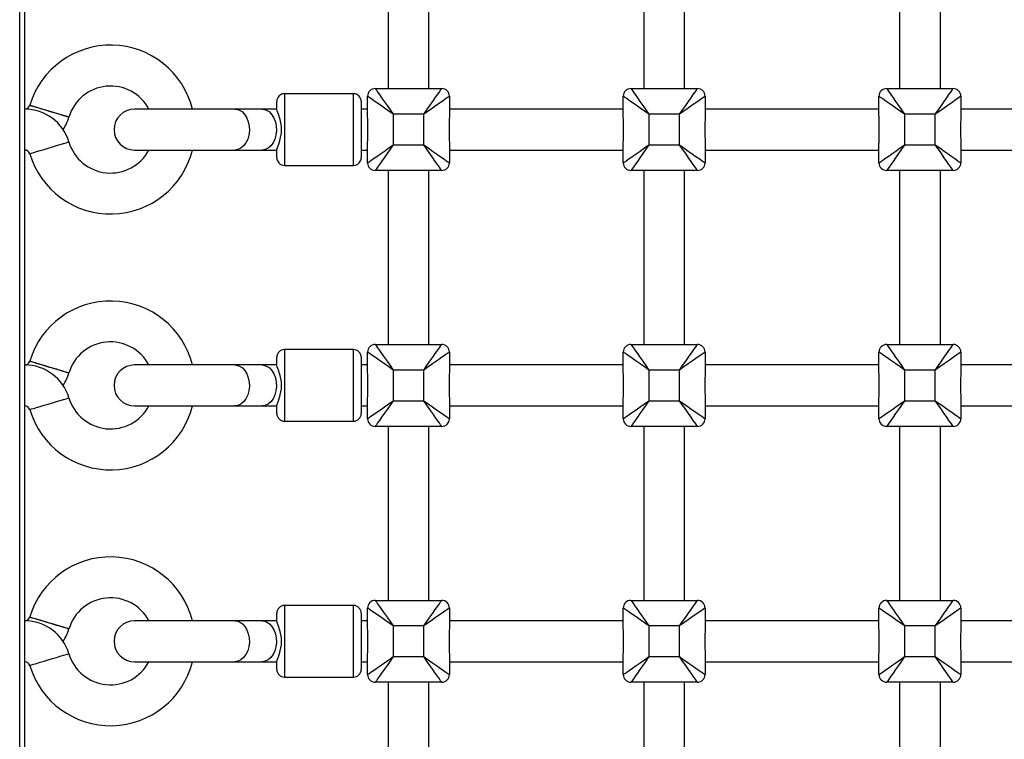
# Model space of a CAD drawing. Extents: x 446 to 9946, y 243 to 6004.
# Drawn here: x 3548 to 3933, y 4146 to 4427 of the extents above; entities that cross this region are included whole.
import ezdxf

# ---------------------------------------------------------------- set-up
doc = ezdxf.new("R2010")
doc.units = 0
doc.header["$LTSCALE"] = 25
doc.layers.get('0').update_dxf_attribs({"linetype": 'CONTINUOUS'})

msp = doc.modelspace()

# ---------------------------------------------------------------- linework, layer by layer
at = {"color": 7, "linetype": 'CONTINUOUS'}
for p, q in [((3547.74, 2994.69), (3547.74, 4889.69)), ((3549.74, 2994.69), (3549.74, 4889.69)), ((3691.78, 4468.19), (3691.78, 4400.19)), ((3707.78, 4400.19), (3707.78, 4468.19)), ((3791.78, 4468.19), (3791.78, 4400.19)), ((3807.78, 4400.19), (3807.78, 4468.19)), ((3891.78, 4468.19), (3891.78, 4400.19)), ((3907.78, 4400.19), (3907.78, 4468.19)), ((3678.28, 4398.19), (3651.28, 4398.19)), ((3683.78, 4389.48), (3683.78, 4397.19)), ((3686.78, 4400.19), (3712.78, 4400.19)), ((3715.78, 4397.19), (3715.78, 4389.48)), ((3783.78, 4389.48), (3783.78, 4397.19)), ((3786.78, 4400.19), (3812.78, 4400.19)), ((3815.78, 4397.19), (3815.78, 4389.48)), ((3883.78, 4389.48), (3883.78, 4397.19)), ((3886.78, 4400.19), (3912.78, 4400.19)), ((3915.78, 4397.19), (3915.78, 4389.48)), ((3648.28, 4391.97), (3648.28, 4395.19)), ((3681.28, 4395.19), (3681.28, 4373.19)), ((3631.9, 4392.19), (3592.64, 4392.19)), ((3642.51, 4392.19), (3631.9, 4392.19)), ((3648.21, 4392.19), (3642.51, 4392.19)), ((3683.78, 4392.19), (3681.28, 4392.19)), ((3705.78, 4390.19), (3693.78, 4390.19)), ((3693.78, 4390.19), (3693.78, 4378.19)), ((3705.78, 4378.19), (3705.78, 4390.19)), ((3783.78, 4392.19), (3715.78, 4392.19)), ((3805.78, 4390.19), (3793.78, 4390.19)), ((3793.78, 4390.19), (3793.78, 4378.19)), ((3805.78, 4378.19), (3805.78, 4390.19)), ((3883.78, 4392.19), (3815.78, 4392.19)), ((3905.78, 4390.19), (3893.78, 4390.19)), ((3893.78, 4390.19), (3893.78, 4378.19)), ((3905.78, 4378.19), (3905.78, 4390.19)), ((3983.78, 4392.19), (3915.78, 4392.19)), ((3683.78, 4371.19), (3683.78, 4378.9)), ((3693.78, 4378.19), (3705.78, 4378.19)), ((3715.78, 4378.9), (3715.78, 4371.19)), ((3783.78, 4371.19), (3783.78, 4378.9)), ((3793.78, 4378.19), (3805.78, 4378.19)), ((3815.78, 4378.9), (3815.78, 4371.19)), ((3883.78, 4371.19), (3883.78, 4378.9)), ((3893.78, 4378.19), (3905.78, 4378.19)), ((3915.78, 4378.9), (3915.78, 4371.19)), ((3592.64, 4376.19), (3631.9, 4376.19)), ((3631.9, 4376.19), (3642.51, 4376.19)), ((3642.51, 4376.19), (3648.23, 4376.19)), ((3648.28, 4373.19), (3648.28, 4376.41)), ((3681.28, 4376.19), (3683.78, 4376.19)), ((3715.78, 4376.19), (3783.78, 4376.19)), ((3815.78, 4376.19), (3883.78, 4376.19)), ((3915.78, 4376.19), (3983.78, 4376.19)), ((3651.28, 4370.19), (3678.28, 4370.19)), ((3712.78, 4368.19), (3686.78, 4368.19)), ((3691.78, 4368.19), (3691.78, 4300.19)), ((3707.78, 4300.19), (3707.78, 4368.19)), ((3812.78, 4368.19), (3786.78, 4368.19)), ((3791.78, 4368.19), (3791.78, 4300.19)), ((3807.78, 4300.19), (3807.78, 4368.19)), ((3912.78, 4368.19), (3886.78, 4368.19)), ((3891.78, 4368.19), (3891.78, 4300.19)), ((3907.78, 4300.19), (3907.78, 4368.19)), ((3678.28, 4298.19), (3651.28, 4298.19)), ((3683.78, 4289.48), (3683.78, 4297.19)), ((3686.78, 4300.19), (3712.78, 4300.19)), ((3715.78, 4297.19), (3715.78, 4289.48)), ((3783.78, 4289.48), (3783.78, 4297.19)), ((3786.78, 4300.19), (3812.78, 4300.19)), ((3815.78, 4297.19), (3815.78, 4289.48)), ((3883.78, 4289.48), (3883.78, 4297.19)), ((3886.78, 4300.19), (3912.78, 4300.19)), ((3915.78, 4297.19), (3915.78, 4289.48)), ((3648.28, 4291.97), (3648.28, 4295.19)), ((3681.28, 4295.19), (3681.28, 4273.19)), ((3631.9, 4292.19), (3592.64, 4292.19)), ((3642.51, 4292.19), (3631.9, 4292.19)), ((3648.21, 4292.19), (3642.51, 4292.19)), ((3683.78, 4292.19), (3681.28, 4292.19)), ((3693.78, 4290.19), (3693.78, 4278.19)), ((3705.78, 4290.19), (3693.78, 4290.19)), ((3705.78, 4278.19), (3705.78, 4290.19)), ((3783.78, 4292.19), (3715.78, 4292.19)), ((3805.78, 4290.19), (3793.78, 4290.19)), ((3793.78, 4290.19), (3793.78, 4278.19)), ((3805.78, 4278.19), (3805.78, 4290.19)), ((3883.78, 4292.19), (3815.78, 4292.19)), ((3905.78, 4290.19), (3893.78, 4290.19)), ((3893.78, 4290.19), (3893.78, 4278.19)), ((3905.78, 4278.19), (3905.78, 4290.19)), ((3983.78, 4292.19), (3915.78, 4292.19)), ((3683.78, 4271.19), (3683.78, 4278.9)), ((3693.78, 4278.19), (3705.78, 4278.19)), ((3715.78, 4278.9), (3715.78, 4271.19)), ((3783.78, 4271.19), (3783.78, 4278.9)), ((3793.78, 4278.19), (3805.78, 4278.19)), ((3815.78, 4278.9), (3815.78, 4271.19)), ((3883.78, 4271.19), (3883.78, 4278.9)), ((3893.78, 4278.19), (3905.78, 4278.19)), ((3915.78, 4278.9), (3915.78, 4271.19)), ((3592.64, 4276.19), (3631.9, 4276.19)), ((3631.9, 4276.19), (3642.51, 4276.19)), ((3642.51, 4276.19), (3648.23, 4276.19)), ((3648.28, 4273.19), (3648.28, 4276.41)), ((3681.28, 4276.19), (3683.78, 4276.19)), ((3715.78, 4276.19), (3783.78, 4276.19)), ((3815.78, 4276.19), (3883.78, 4276.19)), ((3915.78, 4276.19), (3983.78, 4276.19)), ((3651.28, 4270.19), (3678.28, 4270.19)), ((3712.78, 4268.19), (3686.78, 4268.19)), ((3691.78, 4268.19), (3691.78, 4200.19)), ((3707.78, 4200.19), (3707.78, 4268.19)), ((3812.78, 4268.19), (3786.78, 4268.19)), ((3791.78, 4268.19), (3791.78, 4200.19)), ((3807.78, 4200.19), (3807.78, 4268.19)), ((3912.78, 4268.19), (3886.78, 4268.19)), ((3891.78, 4268.19), (3891.78, 4200.19)), ((3907.78, 4200.19), (3907.78, 4268.19)), ((3678.28, 4198.19), (3651.28, 4198.19)), ((3683.78, 4189.48), (3683.78, 4197.19)), ((3686.78, 4200.19), (3712.78, 4200.19)), ((3715.78, 4197.19), (3715.78, 4189.48)), ((3783.78, 4189.48), (3783.78, 4197.19)), ((3786.78, 4200.19), (3812.78, 4200.19)), ((3815.78, 4197.19), (3815.78, 4189.48)), ((3883.78, 4189.48), (3883.78, 4197.19)), ((3886.78, 4200.19), (3912.78, 4200.19)), ((3915.78, 4197.19), (3915.78, 4189.48)), ((3648.28, 4191.97), (3648.28, 4195.19)), ((3681.28, 4195.19), (3681.28, 4173.19)), ((3631.9, 4192.19), (3592.64, 4192.19)), ((3642.51, 4192.19), (3631.9, 4192.19)), ((3648.21, 4192.19), (3642.51, 4192.19)), ((3683.78, 4192.19), (3681.28, 4192.19)), ((3705.78, 4190.19), (3693.78, 4190.19)), ((3693.78, 4190.19), (3693.78, 4178.19)), ((3705.78, 4178.19), (3705.78, 4190.19)), ((3783.78, 4192.19), (3715.78, 4192.19)), ((3793.78, 4190.19), (3793.78, 4178.19)), ((3805.78, 4190.19), (3793.78, 4190.19)), ((3805.78, 4178.19), (3805.78, 4190.19)), ((3883.78, 4192.19), (3815.78, 4192.19)), ((3905.78, 4190.19), (3893.78, 4190.19)), ((3893.78, 4190.19), (3893.78, 4178.19)), ((3905.78, 4178.19), (3905.78, 4190.19)), ((3983.78, 4192.19), (3915.78, 4192.19)), ((3683.78, 4171.19), (3683.78, 4178.9)), ((3693.78, 4178.19), (3705.78, 4178.19)), ((3715.78, 4178.9), (3715.78, 4171.19)), ((3783.78, 4171.19), (3783.78, 4178.9)), ((3793.78, 4178.19), (3805.78, 4178.19)), ((3815.78, 4178.9), (3815.78, 4171.19)), ((3883.78, 4171.19), (3883.78, 4178.9)), ((3893.78, 4178.19), (3905.78, 4178.19)), ((3915.78, 4178.9), (3915.78, 4171.19)), ((3592.64, 4176.19), (3631.9, 4176.19)), ((3631.9, 4176.19), (3642.51, 4176.19)), ((3642.51, 4176.19), (3648.23, 4176.19)), ((3648.28, 4173.19), (3648.28, 4176.41)), ((3681.28, 4176.19), (3683.78, 4176.19)), ((3715.78, 4176.19), (3783.78, 4176.19)), ((3815.78, 4176.19), (3883.78, 4176.19)), ((3915.78, 4176.19), (3983.78, 4176.19)), ((3651.28, 4170.19), (3678.28, 4170.19)), ((3712.78, 4168.19), (3686.78, 4168.19)), ((3691.78, 4168.19), (3691.78, 4100.19)), ((3707.78, 4100.19), (3707.78, 4168.19)), ((3812.78, 4168.19), (3786.78, 4168.19)), ((3791.78, 4168.19), (3791.78, 4100.19)), ((3807.78, 4100.19), (3807.78, 4168.19)), ((3912.78, 4168.19), (3886.78, 4168.19)), ((3891.78, 4168.19), (3891.78, 4100.19)), ((3907.78, 4100.19), (3907.78, 4168.19))]:
    msp.add_line(p, q, dxfattribs=at)
at = {"color": 8, "linetype": 'CONTINUOUS'}
for p, q in [((3651.28, 4398.19), (3651.28, 4394.1)), ((3678.28, 4370.19), (3678.28, 4398.19)), ((3651.28, 4394.1), (3651.28, 4370.19)), ((3651.28, 4298.19), (3651.28, 4294.1)), ((3678.28, 4270.19), (3678.28, 4298.19)), ((3651.28, 4294.1), (3651.28, 4270.19)), ((3651.28, 4198.19), (3651.28, 4194.1)), ((3678.28, 4170.19), (3678.28, 4198.19)), ((3651.28, 4194.1), (3651.28, 4170.19))]:
    msp.add_line(p, q, dxfattribs=at)
at = {"color": 7, "linetype": 'CONTINUOUS', "flags": 128}
for points in [[(3693.78, 4390.19), (3692.05, 4391.41), (3690.36, 4392.59), (3688.78, 4393.69), (3687.36, 4394.69), (3686.12, 4395.56), (3685.12, 4396.26), (3684.39, 4396.77), (3683.93, 4397.09), (3683.78, 4397.19)], [(3686.78, 4400.19), (3686.89, 4400.04), (3687.21, 4399.59), (3687.72, 4398.85), (3688.42, 4397.85), (3689.28, 4396.62), (3690.28, 4395.19), (3691.39, 4393.61), (3692.57, 4391.93), (3693.78, 4390.19)], [(3705.78, 4390.19), (3707, 4391.93), (3708.18, 4393.61), (3709.28, 4395.19), (3710.28, 4396.62), (3711.15, 4397.85), (3711.85, 4398.85), (3712.36, 4399.59), (3712.68, 4400.04), (3712.78, 4400.19)], [(3715.78, 4397.19), (3715.63, 4397.09), (3715.18, 4396.77), (3714.44, 4396.26), (3713.44, 4395.56), (3712.21, 4394.69), (3710.78, 4393.69), (3709.2, 4392.59), (3707.52, 4391.41), (3705.78, 4390.19)], [(3793.78, 4390.19), (3792.05, 4391.41), (3790.36, 4392.59), (3788.78, 4393.69), (3787.36, 4394.69), (3786.12, 4395.56), (3785.12, 4396.26), (3784.39, 4396.77), (3783.93, 4397.09), (3783.78, 4397.19)], [(3786.78, 4400.19), (3786.89, 4400.04), (3787.21, 4399.59), (3787.72, 4398.85), (3788.42, 4397.85), (3789.28, 4396.62), (3790.28, 4395.19), (3791.39, 4393.61), (3792.57, 4391.93), (3793.78, 4390.19)], [(3805.78, 4390.19), (3807, 4391.93), (3808.18, 4393.61), (3809.28, 4395.19), (3810.28, 4396.62), (3811.15, 4397.85), (3811.85, 4398.85), (3812.36, 4399.59), (3812.68, 4400.04), (3812.78, 4400.19)], [(3815.78, 4397.19), (3815.63, 4397.09), (3815.18, 4396.77), (3814.44, 4396.26), (3813.44, 4395.56), (3812.21, 4394.69), (3810.78, 4393.69), (3809.2, 4392.59), (3807.52, 4391.41), (3805.78, 4390.19)], [(3893.78, 4390.19), (3892.05, 4391.41), (3890.36, 4392.59), (3888.78, 4393.69), (3887.36, 4394.69), (3886.12, 4395.56), (3885.12, 4396.26), (3884.39, 4396.77), (3883.93, 4397.09), (3883.78, 4397.19)], [(3886.78, 4400.19), (3886.89, 4400.04), (3887.21, 4399.59), (3887.72, 4398.85), (3888.42, 4397.85), (3889.28, 4396.62), (3890.28, 4395.19), (3891.39, 4393.61), (3892.57, 4391.93), (3893.78, 4390.19)], [(3905.78, 4390.19), (3907, 4391.93), (3908.18, 4393.61), (3909.28, 4395.19), (3910.28, 4396.62), (3911.15, 4397.85), (3911.85, 4398.85), (3912.36, 4399.59), (3912.68, 4400.04), (3912.78, 4400.19)], [(3915.78, 4397.19), (3915.63, 4397.09), (3915.18, 4396.77), (3914.44, 4396.26), (3913.44, 4395.56), (3912.21, 4394.69), (3910.78, 4393.69), (3909.2, 4392.59), (3907.52, 4391.41), (3905.78, 4390.19)], [(3551.68, 4393.7), (3551.86, 4393.64), (3552.39, 4393.48), (3553.24, 4393.23), (3554.38, 4392.88), (3555.75, 4392.47), (3557.29, 4392.01), (3558.93, 4391.52), (3560.58, 4391.02), (3562.18, 4390.54), (3563.64, 4390.1), (3564.9, 4389.72), (3565.91, 4389.42), (3566.6, 4389.21), (3566.96, 4389.1), (3567, 4389.09)], [(3648.28, 4376.41), (3648.51, 4377.18), (3649.05, 4378.54), (3649.65, 4380.46), (3650.08, 4382.86), (3650.08, 4385.54), (3649.62, 4388.07), (3648.93, 4390.15), (3648.4, 4391.49), (3648.28, 4391.97)], [(3683.78, 4371.19), (3683.93, 4371.3), (3684.39, 4371.61), (3685.12, 4372.13), (3686.12, 4372.83), (3687.36, 4373.69), (3688.78, 4374.69), (3690.36, 4375.8), (3692.05, 4376.98), (3693.78, 4378.19)], [(3693.78, 4378.19), (3692.57, 4376.46), (3691.39, 4374.77), (3690.28, 4373.19), (3689.28, 4371.76), (3688.42, 4370.53), (3687.72, 4369.53), (3687.21, 4368.8), (3686.89, 4368.34), (3686.78, 4368.19)], [(3712.78, 4368.19), (3712.68, 4368.34), (3712.36, 4368.8), (3711.85, 4369.53), (3711.15, 4370.53), (3710.28, 4371.76), (3709.28, 4373.19), (3708.18, 4374.77), (3707, 4376.46), (3705.78, 4378.19)], [(3705.78, 4378.19), (3707.52, 4376.98), (3709.2, 4375.8), (3710.78, 4374.69), (3712.21, 4373.69), (3713.44, 4372.83), (3714.44, 4372.13), (3715.18, 4371.61), (3715.63, 4371.3), (3715.78, 4371.19)], [(3783.78, 4371.19), (3783.93, 4371.3), (3784.39, 4371.61), (3785.12, 4372.13), (3786.12, 4372.83), (3787.36, 4373.69), (3788.78, 4374.69), (3790.36, 4375.8), (3792.05, 4376.98), (3793.78, 4378.19)], [(3793.78, 4378.19), (3792.57, 4376.46), (3791.39, 4374.77), (3790.28, 4373.19), (3789.28, 4371.76), (3788.42, 4370.53), (3787.72, 4369.53), (3787.21, 4368.8), (3786.89, 4368.34), (3786.78, 4368.19)], [(3805.78, 4378.19), (3807.52, 4376.98), (3809.2, 4375.8), (3810.78, 4374.69), (3812.21, 4373.69), (3813.44, 4372.83), (3814.44, 4372.13), (3815.18, 4371.61), (3815.63, 4371.3), (3815.78, 4371.19)], [(3812.78, 4368.19), (3812.68, 4368.34), (3812.36, 4368.8), (3811.85, 4369.53), (3811.15, 4370.53), (3810.28, 4371.76), (3809.28, 4373.19), (3808.18, 4374.77), (3807, 4376.46), (3805.78, 4378.19)], [(3883.78, 4371.19), (3883.93, 4371.3), (3884.39, 4371.61), (3885.12, 4372.13), (3886.12, 4372.83), (3887.36, 4373.69), (3888.78, 4374.69), (3890.36, 4375.8), (3892.05, 4376.98), (3893.78, 4378.19)], [(3893.78, 4378.19), (3892.57, 4376.46), (3891.39, 4374.77), (3890.28, 4373.19), (3889.28, 4371.76), (3888.42, 4370.53), (3887.72, 4369.53), (3887.21, 4368.8), (3886.89, 4368.34), (3886.78, 4368.19)], [(3912.78, 4368.19), (3912.68, 4368.34), (3912.36, 4368.8), (3911.85, 4369.53), (3911.15, 4370.53), (3910.28, 4371.76), (3909.28, 4373.19), (3908.18, 4374.77), (3907, 4376.46), (3905.78, 4378.19)], [(3905.78, 4378.19), (3907.52, 4376.98), (3909.2, 4375.8), (3910.78, 4374.69), (3912.21, 4373.69), (3913.44, 4372.83), (3914.44, 4372.13), (3915.18, 4371.61), (3915.63, 4371.3), (3915.78, 4371.19)], [(3693.78, 4290.19), (3692.05, 4291.41), (3690.36, 4292.59), (3688.78, 4293.69), (3687.36, 4294.69), (3686.12, 4295.56), (3685.12, 4296.26), (3684.39, 4296.77), (3683.93, 4297.09), (3683.78, 4297.19)], [(3686.78, 4300.19), (3686.89, 4300.04), (3687.21, 4299.59), (3687.72, 4298.85), (3688.42, 4297.85), (3689.28, 4296.62), (3690.28, 4295.19), (3691.39, 4293.61), (3692.57, 4291.93), (3693.78, 4290.19)], [(3705.78, 4290.19), (3707, 4291.93), (3708.18, 4293.61), (3709.28, 4295.19), (3710.28, 4296.62), (3711.15, 4297.85), (3711.85, 4298.85), (3712.36, 4299.59), (3712.68, 4300.04), (3712.78, 4300.19)], [(3715.78, 4297.19), (3715.63, 4297.09), (3715.18, 4296.77), (3714.44, 4296.26), (3713.44, 4295.56), (3712.21, 4294.69), (3710.78, 4293.69), (3709.2, 4292.59), (3707.52, 4291.41), (3705.78, 4290.19)], [(3793.78, 4290.19), (3792.05, 4291.41), (3790.36, 4292.59), (3788.78, 4293.69), (3787.36, 4294.69), (3786.12, 4295.56), (3785.12, 4296.26), (3784.39, 4296.77), (3783.93, 4297.09), (3783.78, 4297.19)], [(3786.78, 4300.19), (3786.89, 4300.04), (3787.21, 4299.59), (3787.72, 4298.85), (3788.42, 4297.85), (3789.28, 4296.62), (3790.28, 4295.19), (3791.39, 4293.61), (3792.57, 4291.93), (3793.78, 4290.19)], [(3805.78, 4290.19), (3807, 4291.93), (3808.18, 4293.61), (3809.28, 4295.19), (3810.28, 4296.62), (3811.15, 4297.85), (3811.85, 4298.85), (3812.36, 4299.59), (3812.68, 4300.04), (3812.78, 4300.19)], [(3815.78, 4297.19), (3815.63, 4297.09), (3815.18, 4296.77), (3814.44, 4296.26), (3813.44, 4295.56), (3812.21, 4294.69), (3810.78, 4293.69), (3809.2, 4292.59), (3807.52, 4291.41), (3805.78, 4290.19)], [(3893.78, 4290.19), (3892.05, 4291.41), (3890.36, 4292.59), (3888.78, 4293.69), (3887.36, 4294.69), (3886.12, 4295.56), (3885.12, 4296.26), (3884.39, 4296.77), (3883.93, 4297.09), (3883.78, 4297.19)], [(3886.78, 4300.19), (3886.89, 4300.04), (3887.21, 4299.59), (3887.72, 4298.85), (3888.42, 4297.85), (3889.28, 4296.62), (3890.28, 4295.19), (3891.39, 4293.61), (3892.57, 4291.93), (3893.78, 4290.19)], [(3905.78, 4290.19), (3907, 4291.93), (3908.18, 4293.61), (3909.28, 4295.19), (3910.28, 4296.62), (3911.15, 4297.85), (3911.85, 4298.85), (3912.36, 4299.59), (3912.68, 4300.04), (3912.78, 4300.19)], [(3915.78, 4297.19), (3915.63, 4297.09), (3915.18, 4296.77), (3914.44, 4296.26), (3913.44, 4295.56), (3912.21, 4294.69), (3910.78, 4293.69), (3909.2, 4292.59), (3907.52, 4291.41), (3905.78, 4290.19)], [(3551.68, 4293.7), (3551.86, 4293.64), (3552.39, 4293.48), (3553.24, 4293.23), (3554.38, 4292.88), (3555.75, 4292.47), (3557.29, 4292.01), (3558.93, 4291.52), (3560.58, 4291.02), (3562.18, 4290.54), (3563.64, 4290.1), (3564.9, 4289.72), (3565.91, 4289.42), (3566.6, 4289.21), (3566.96, 4289.1), (3567, 4289.09)], [(3648.28, 4276.41), (3648.51, 4277.18), (3649.05, 4278.54), (3649.65, 4280.46), (3650.08, 4282.86), (3650.08, 4285.54), (3649.62, 4288.07), (3648.93, 4290.15), (3648.4, 4291.49), (3648.28, 4291.97)], [(3683.78, 4271.19), (3683.93, 4271.3), (3684.39, 4271.62), (3685.12, 4272.13), (3686.12, 4272.83), (3687.36, 4273.69), (3688.78, 4274.69), (3690.36, 4275.8), (3692.05, 4276.98), (3693.78, 4278.19)], [(3693.78, 4278.19), (3692.57, 4276.46), (3691.39, 4274.77), (3690.28, 4273.19), (3689.28, 4271.77), (3688.42, 4270.53), (3687.72, 4269.53), (3687.21, 4268.8), (3686.89, 4268.34), (3686.78, 4268.19)], [(3712.78, 4268.19), (3712.68, 4268.34), (3712.36, 4268.8), (3711.85, 4269.53), (3711.15, 4270.53), (3710.28, 4271.77), (3709.28, 4273.19), (3708.18, 4274.77), (3707, 4276.46), (3705.78, 4278.19)], [(3705.78, 4278.19), (3707.52, 4276.98), (3709.2, 4275.8), (3710.78, 4274.69), (3712.21, 4273.69), (3713.44, 4272.83), (3714.44, 4272.13), (3715.18, 4271.62), (3715.63, 4271.3), (3715.78, 4271.19)], [(3783.78, 4271.19), (3783.93, 4271.3), (3784.39, 4271.62), (3785.12, 4272.13), (3786.12, 4272.83), (3787.36, 4273.69), (3788.78, 4274.69), (3790.36, 4275.8), (3792.05, 4276.98), (3793.78, 4278.19)], [(3793.78, 4278.19), (3792.57, 4276.46), (3791.39, 4274.77), (3790.28, 4273.19), (3789.28, 4271.77), (3788.42, 4270.53), (3787.72, 4269.53), (3787.21, 4268.8), (3786.89, 4268.34), (3786.78, 4268.19)], [(3812.78, 4268.19), (3812.68, 4268.34), (3812.36, 4268.8), (3811.85, 4269.53), (3811.15, 4270.53), (3810.28, 4271.77), (3809.28, 4273.19), (3808.18, 4274.77), (3807, 4276.46), (3805.78, 4278.19)], [(3805.78, 4278.19), (3807.52, 4276.98), (3809.2, 4275.8), (3810.78, 4274.69), (3812.21, 4273.69), (3813.44, 4272.83), (3814.44, 4272.13), (3815.18, 4271.62), (3815.63, 4271.3), (3815.78, 4271.19)], [(3883.78, 4271.19), (3883.93, 4271.3), (3884.39, 4271.62), (3885.12, 4272.13), (3886.12, 4272.83), (3887.36, 4273.69), (3888.78, 4274.69), (3890.36, 4275.8), (3892.05, 4276.98), (3893.78, 4278.19)], [(3893.78, 4278.19), (3892.57, 4276.46), (3891.39, 4274.77), (3890.28, 4273.19), (3889.28, 4271.77), (3888.42, 4270.53), (3887.72, 4269.53), (3887.21, 4268.8), (3886.89, 4268.34), (3886.78, 4268.19)], [(3912.78, 4268.19), (3912.68, 4268.34), (3912.36, 4268.8), (3911.85, 4269.53), (3911.15, 4270.53), (3910.28, 4271.77), (3909.28, 4273.19), (3908.18, 4274.77), (3907, 4276.46), (3905.78, 4278.19)], [(3905.78, 4278.19), (3907.52, 4276.98), (3909.2, 4275.8), (3910.78, 4274.69), (3912.21, 4273.69), (3913.44, 4272.83), (3914.44, 4272.13), (3915.18, 4271.62), (3915.63, 4271.3), (3915.78, 4271.19)], [(3693.78, 4190.19), (3692.05, 4191.41), (3690.36, 4192.59), (3688.78, 4193.69), (3687.36, 4194.69), (3686.12, 4195.56), (3685.12, 4196.25), (3684.39, 4196.77), (3683.93, 4197.09), (3683.78, 4197.19)], [(3686.78, 4200.19), (3686.89, 4200.04), (3687.21, 4199.59), (3687.72, 4198.85), (3688.42, 4197.85), (3689.28, 4196.62), (3690.28, 4195.19), (3691.39, 4193.61), (3692.57, 4191.93), (3693.78, 4190.19)], [(3705.78, 4190.19), (3707, 4191.93), (3708.18, 4193.61), (3709.28, 4195.19), (3710.28, 4196.62), (3711.15, 4197.85), (3711.85, 4198.85), (3712.36, 4199.59), (3712.68, 4200.04), (3712.78, 4200.19)], [(3715.78, 4197.19), (3715.63, 4197.09), (3715.18, 4196.77), (3714.44, 4196.25), (3713.44, 4195.56), (3712.21, 4194.69), (3710.78, 4193.69), (3709.2, 4192.59), (3707.52, 4191.41), (3705.78, 4190.19)], [(3793.78, 4190.19), (3792.05, 4191.41), (3790.36, 4192.59), (3788.78, 4193.69), (3787.36, 4194.69), (3786.12, 4195.56), (3785.12, 4196.25), (3784.39, 4196.77), (3783.93, 4197.09), (3783.78, 4197.19)], [(3786.78, 4200.19), (3786.89, 4200.04), (3787.21, 4199.59), (3787.72, 4198.85), (3788.42, 4197.85), (3789.28, 4196.62), (3790.28, 4195.19), (3791.39, 4193.61), (3792.57, 4191.93), (3793.78, 4190.19)], [(3805.78, 4190.19), (3807, 4191.93), (3808.18, 4193.61), (3809.28, 4195.19), (3810.28, 4196.62), (3811.15, 4197.85), (3811.85, 4198.85), (3812.36, 4199.59), (3812.68, 4200.04), (3812.78, 4200.19)], [(3815.78, 4197.19), (3815.63, 4197.09), (3815.18, 4196.77), (3814.44, 4196.25), (3813.44, 4195.56), (3812.21, 4194.69), (3810.78, 4193.69), (3809.2, 4192.59), (3807.52, 4191.41), (3805.78, 4190.19)], [(3893.78, 4190.19), (3892.05, 4191.41), (3890.36, 4192.59), (3888.78, 4193.69), (3887.36, 4194.69), (3886.12, 4195.56), (3885.12, 4196.25), (3884.39, 4196.77), (3883.93, 4197.09), (3883.78, 4197.19)], [(3886.78, 4200.19), (3886.89, 4200.04), (3887.21, 4199.59), (3887.72, 4198.85), (3888.42, 4197.85), (3889.28, 4196.62), (3890.28, 4195.19), (3891.39, 4193.61), (3892.57, 4191.93), (3893.78, 4190.19)], [(3905.78, 4190.19), (3907, 4191.93), (3908.18, 4193.61), (3909.28, 4195.19), (3910.28, 4196.62), (3911.15, 4197.85), (3911.85, 4198.85), (3912.36, 4199.59), (3912.68, 4200.04), (3912.78, 4200.19)], [(3915.78, 4197.19), (3915.63, 4197.09), (3915.18, 4196.77), (3914.44, 4196.25), (3913.44, 4195.56), (3912.21, 4194.69), (3910.78, 4193.69), (3909.2, 4192.59), (3907.52, 4191.41), (3905.78, 4190.19)], [(3551.68, 4193.7), (3551.86, 4193.64), (3552.39, 4193.48), (3553.24, 4193.23), (3554.38, 4192.88), (3555.75, 4192.47), (3557.29, 4192.01), (3558.93, 4191.52), (3560.58, 4191.02), (3562.18, 4190.54), (3563.64, 4190.1), (3564.9, 4189.72), (3565.91, 4189.42), (3566.6, 4189.21), (3566.96, 4189.1), (3567, 4189.09)], [(3648.28, 4176.41), (3648.51, 4177.18), (3649.05, 4178.54), (3649.65, 4180.46), (3650.08, 4182.86), (3650.08, 4185.54), (3649.62, 4188.07), (3648.93, 4190.15), (3648.4, 4191.49), (3648.28, 4191.97)], [(3683.78, 4171.19), (3683.93, 4171.3), (3684.39, 4171.61), (3685.12, 4172.13), (3686.12, 4172.83), (3687.36, 4173.69), (3688.78, 4174.69), (3690.36, 4175.8), (3692.05, 4176.98), (3693.78, 4178.19)], [(3693.78, 4178.19), (3692.57, 4176.46), (3691.39, 4174.77), (3690.28, 4173.19), (3689.28, 4171.77), (3688.42, 4170.53), (3687.72, 4169.53), (3687.21, 4168.8), (3686.89, 4168.34), (3686.78, 4168.19)], [(3712.78, 4168.19), (3712.68, 4168.34), (3712.36, 4168.8), (3711.85, 4169.53), (3711.15, 4170.53), (3710.28, 4171.77), (3709.28, 4173.19), (3708.18, 4174.77), (3707, 4176.46), (3705.78, 4178.19)], [(3705.78, 4178.19), (3707.52, 4176.98), (3709.2, 4175.8), (3710.78, 4174.69), (3712.21, 4173.69), (3713.44, 4172.83), (3714.44, 4172.13), (3715.18, 4171.61), (3715.63, 4171.3), (3715.78, 4171.19)], [(3783.78, 4171.19), (3783.93, 4171.3), (3784.39, 4171.61), (3785.12, 4172.13), (3786.12, 4172.83), (3787.36, 4173.69), (3788.78, 4174.69), (3790.36, 4175.8), (3792.05, 4176.98), (3793.78, 4178.19)], [(3793.78, 4178.19), (3792.57, 4176.46), (3791.39, 4174.77), (3790.28, 4173.19), (3789.28, 4171.77), (3788.42, 4170.53), (3787.72, 4169.53), (3787.21, 4168.8), (3786.89, 4168.34), (3786.78, 4168.19)], [(3805.78, 4178.19), (3807.52, 4176.98), (3809.2, 4175.8), (3810.78, 4174.69), (3812.21, 4173.69), (3813.44, 4172.83), (3814.44, 4172.13), (3815.18, 4171.61), (3815.63, 4171.3), (3815.78, 4171.19)], [(3812.78, 4168.19), (3812.68, 4168.34), (3812.36, 4168.8), (3811.85, 4169.53), (3811.15, 4170.53), (3810.28, 4171.77), (3809.28, 4173.19), (3808.18, 4174.77), (3807, 4176.46), (3805.78, 4178.19)], [(3883.78, 4171.19), (3883.93, 4171.3), (3884.39, 4171.61), (3885.12, 4172.13), (3886.12, 4172.83), (3887.36, 4173.69), (3888.78, 4174.69), (3890.36, 4175.8), (3892.05, 4176.98), (3893.78, 4178.19)], [(3893.78, 4178.19), (3892.57, 4176.46), (3891.39, 4174.77), (3890.28, 4173.19), (3889.28, 4171.77), (3888.42, 4170.53), (3887.72, 4169.53), (3887.21, 4168.8), (3886.89, 4168.34), (3886.78, 4168.19)], [(3912.78, 4168.19), (3912.68, 4168.34), (3912.36, 4168.8), (3911.85, 4169.53), (3911.15, 4170.53), (3910.28, 4171.77), (3909.28, 4173.19), (3908.18, 4174.77), (3907, 4176.46), (3905.78, 4178.19)], [(3905.78, 4178.19), (3907.52, 4176.98), (3909.2, 4175.8), (3910.78, 4174.69), (3912.21, 4173.69), (3913.44, 4172.83), (3914.44, 4172.13), (3915.18, 4171.61), (3915.63, 4171.3), (3915.78, 4171.19)]]:
    msp.add_lwpolyline(points, dxfattribs=at)
at = {"color": 8, "linetype": 'CONTINUOUS', "flags": 128}
for points in [[(3566.99, 4389.05), (3566.95, 4389.06), (3566.59, 4389.17), (3565.89, 4389.38), (3564.89, 4389.68), (3563.63, 4390.05), (3562.16, 4390.49), (3560.57, 4390.97), (3558.91, 4391.46), (3557.27, 4391.95), (3555.73, 4392.41), (3554.36, 4392.82), (3553.22, 4393.16), (3552.37, 4393.41), (3551.84, 4393.57), (3551.66, 4393.62), (3551.66, 4393.62)], [(3631.9, 4392.19), (3632.51, 4392.15), (3633.71, 4391.77), (3634.82, 4391.05), (3635.79, 4390), (3636.58, 4388.68), (3637.15, 4387.15), (3637.48, 4385.49), (3637.55, 4383.76), (3637.35, 4382.05), (3636.9, 4380.45), (3636.21, 4379.01), (3635.32, 4377.82), (3634.27, 4376.93), (3633.11, 4376.38), (3631.9, 4376.19), (3631.9, 4376.19)], [(3642.51, 4392.19), (3643.12, 4392.15), (3644.31, 4391.77), (3645.42, 4391.05), (3646.4, 4390), (3647.19, 4388.68), (3647.76, 4387.15), (3648.09, 4385.49), (3648.15, 4383.76), (3647.96, 4382.05), (3647.5, 4380.45), (3646.82, 4379.01), (3645.93, 4377.82), (3644.88, 4376.93), (3643.72, 4376.38), (3642.51, 4376.19), (3642.51, 4376.19)], [(3551.66, 4374.76), (3551.84, 4374.82), (3552.37, 4374.98), (3553.22, 4375.23), (3554.36, 4375.57), (3555.73, 4375.98), (3557.27, 4376.44), (3558.91, 4376.93), (3560.57, 4377.42), (3562.16, 4377.9), (3563.63, 4378.33), (3564.89, 4378.71), (3565.89, 4379.01), (3566.59, 4379.22), (3566.95, 4379.32), (3566.99, 4379.34)], [(3566.99, 4289.05), (3566.95, 4289.06), (3566.59, 4289.17), (3565.89, 4289.38), (3564.89, 4289.68), (3563.63, 4290.05), (3562.16, 4290.49), (3560.57, 4290.97), (3558.91, 4291.46), (3557.27, 4291.95), (3555.73, 4292.41), (3554.36, 4292.82), (3553.22, 4293.16), (3552.37, 4293.41), (3551.84, 4293.57), (3551.66, 4293.62), (3551.66, 4293.62)], [(3631.9, 4292.19), (3632.51, 4292.15), (3633.71, 4291.77), (3634.82, 4291.05), (3635.79, 4290), (3636.58, 4288.68), (3637.15, 4287.15), (3637.48, 4285.49), (3637.55, 4283.76), (3637.35, 4282.05), (3636.9, 4280.45), (3636.21, 4279.01), (3635.32, 4277.82), (3634.27, 4276.93), (3633.11, 4276.38), (3631.9, 4276.19), (3631.9, 4276.19)], [(3642.51, 4292.19), (3643.12, 4292.15), (3644.31, 4291.77), (3645.42, 4291.05), (3646.4, 4290), (3647.19, 4288.68), (3647.76, 4287.15), (3648.09, 4285.49), (3648.15, 4283.76), (3647.96, 4282.05), (3647.5, 4280.45), (3646.82, 4279.01), (3645.93, 4277.82), (3644.88, 4276.93), (3643.72, 4276.38), (3642.51, 4276.19), (3642.51, 4276.19)], [(3551.66, 4274.76), (3551.84, 4274.82), (3552.37, 4274.98), (3553.22, 4275.23), (3554.36, 4275.57), (3555.73, 4275.98), (3557.27, 4276.44), (3558.91, 4276.93), (3560.57, 4277.42), (3562.16, 4277.9), (3563.63, 4278.33), (3564.89, 4278.71), (3565.89, 4279.01), (3566.59, 4279.22), (3566.95, 4279.32), (3566.99, 4279.34)], [(3566.99, 4189.05), (3566.95, 4189.06), (3566.59, 4189.17), (3565.89, 4189.38), (3564.89, 4189.68), (3563.63, 4190.05), (3562.16, 4190.49), (3560.57, 4190.97), (3558.91, 4191.46), (3557.27, 4191.95), (3555.73, 4192.41), (3554.36, 4192.82), (3553.22, 4193.16), (3552.37, 4193.41), (3551.84, 4193.57), (3551.66, 4193.62), (3551.66, 4193.62)], [(3631.9, 4192.19), (3632.51, 4192.15), (3633.71, 4191.77), (3634.82, 4191.05), (3635.79, 4190), (3636.58, 4188.68), (3637.15, 4187.15), (3637.48, 4185.49), (3637.55, 4183.76), (3637.35, 4182.05), (3636.9, 4180.45), (3636.21, 4179.01), (3635.32, 4177.82), (3634.27, 4176.93), (3633.11, 4176.38), (3631.9, 4176.19), (3631.9, 4176.19)], [(3642.51, 4192.19), (3643.12, 4192.15), (3644.31, 4191.77), (3645.42, 4191.05), (3646.4, 4190), (3647.19, 4188.68), (3647.76, 4187.15), (3648.09, 4185.49), (3648.15, 4183.76), (3647.96, 4182.05), (3647.5, 4180.45), (3646.82, 4179.01), (3645.93, 4177.82), (3644.88, 4176.93), (3643.72, 4176.38), (3642.51, 4176.19), (3642.51, 4176.19)], [(3551.66, 4174.76), (3551.84, 4174.82), (3552.37, 4174.98), (3553.22, 4175.23), (3554.36, 4175.57), (3555.73, 4175.98), (3557.27, 4176.44), (3558.91, 4176.93), (3560.57, 4177.42), (3562.16, 4177.9), (3563.63, 4178.33), (3564.89, 4178.71), (3565.89, 4179.01), (3566.59, 4179.22), (3566.95, 4179.32), (3566.99, 4179.34)]]:
    msp.add_lwpolyline(points, dxfattribs=at)
at = {"color": 7, "linetype": 'CONTINUOUS'}
for centre, radius, start, end in [((3583.28, 4384.19), 33, 14.0297, 163.2623), ((3583.28, 4384.19), 17, 28.0725, 163.2623), ((3651.28, 4395.19), 3, 90, 180), ((3678.28, 4395.19), 3, 0, 90), ((3686.78, 4397.19), 3, 90, 180), ((3712.78, 4397.19), 3, 0, 90), ((3786.78, 4397.19), 3, 90, 180), ((3812.78, 4397.19), 3, 0, 90), ((3886.78, 4397.19), 3, 90, 180), ((3912.78, 4397.19), 3, 0, 90), ((3549.74, 4394.19), 2, 270, 343.3985), ((3549.74, 4374.19), 18, 16.6015, 90), ((3592.64, 4384.19), 8, 90, 270), ((3547.07, 4384.19), 136.82, 357.7835, 2.2165), ((3852.49, 4384.19), 136.81, 177.7834, 182.2166), ((3647.08, 4384.19), 136.81, 357.7833, 2.2167), ((3952.53, 4384.19), 136.85, 177.784, 182.216), ((3747.04, 4384.19), 136.85, 357.7839, 2.2161), ((4052.44, 4384.19), 136.76, 177.7826, 182.2174), ((3549.74, 4394.19), 18, 326.251, 343.3985), ((3583.28, 4384.19), 17, 196.6015, 331.9275), ((3549.74, 4374.19), 2, 16.6015, 90), ((3583.28, 4384.19), 33, 196.6015, 345.9703), ((3651.28, 4373.19), 3, 180, 270), ((3678.28, 4373.19), 3, 270, 0), ((3686.78, 4371.19), 3, 180, 270), ((3712.78, 4371.19), 3, 270, 0), ((3786.78, 4371.19), 3, 180, 270), ((3812.78, 4371.19), 3, 270, 0), ((3886.78, 4371.19), 3, 180, 270), ((3912.78, 4371.19), 3, 270, 0), ((3583.28, 4284.19), 33, 14.0297, 163.2623), ((3583.28, 4284.19), 17, 28.0725, 163.2623), ((3651.28, 4295.19), 3, 90, 180), ((3678.28, 4295.19), 3, 0, 90), ((3686.78, 4297.19), 3, 90, 180), ((3712.78, 4297.19), 3, 0, 90), ((3786.78, 4297.19), 3, 90, 180), ((3812.78, 4297.19), 3, 0, 90), ((3886.78, 4297.19), 3, 90, 180), ((3912.78, 4297.19), 3, 0, 90), ((3549.74, 4294.19), 2, 270, 343.3985), ((3549.74, 4274.19), 18, 16.6015, 90), ((3592.64, 4284.19), 8, 90, 270), ((3547.1, 4284.19), 136.79, 357.783, 2.217), ((3852.49, 4284.19), 136.81, 177.7834, 182.2166), ((3647.11, 4284.19), 136.78, 357.7828, 2.2172), ((3952.53, 4284.19), 136.85, 177.784, 182.216), ((3747.07, 4284.19), 136.81, 357.7835, 2.2165), ((4052.44, 4284.19), 136.76, 177.7826, 182.2174), ((3549.74, 4294.19), 18, 326.251, 343.3985), ((3583.28, 4284.19), 17, 196.6015, 331.9275), ((3549.74, 4274.19), 2, 16.6015, 90), ((3583.28, 4284.19), 33, 196.6015, 345.9703), ((3651.28, 4273.19), 3, 180, 270), ((3678.28, 4273.19), 3, 270, 0), ((3686.78, 4271.19), 3, 180, 270), ((3712.78, 4271.19), 3, 270, 0), ((3786.78, 4271.19), 3, 180, 270), ((3812.78, 4271.19), 3, 270, 0), ((3886.78, 4271.19), 3, 180, 270), ((3912.78, 4271.19), 3, 270, 0), ((3583.28, 4184.19), 33, 14.0297, 163.2623), ((3583.28, 4184.19), 17, 28.0725, 163.2623), ((3651.28, 4195.19), 3, 90, 180), ((3678.28, 4195.19), 3, 0, 90), ((3686.78, 4197.19), 3, 90, 180), ((3712.78, 4197.19), 3, 0, 90), ((3786.78, 4197.19), 3, 90, 180), ((3812.78, 4197.19), 3, 0, 90), ((3886.78, 4197.19), 3, 90, 180), ((3912.78, 4197.19), 3, 0, 90), ((3549.74, 4194.19), 2, 270, 343.3985), ((3549.74, 4174.19), 18, 16.6015, 90), ((3592.64, 4184.19), 8, 90, 270), ((3547.07, 4184.19), 136.81, 357.7834, 2.2166), ((3852.46, 4184.19), 136.78, 177.7829, 182.2171), ((3647.08, 4184.19), 136.8, 357.7833, 2.2167), ((3952.5, 4184.19), 136.82, 177.7835, 182.2165), ((3747.04, 4184.19), 136.84, 357.7839, 2.2161), ((4052.41, 4184.19), 136.73, 177.7821, 182.2179), ((3549.74, 4194.19), 18, 326.251, 343.3985), ((3583.28, 4184.19), 17, 196.6015, 331.9275), ((3549.74, 4174.19), 2, 16.6015, 90), ((3583.28, 4184.19), 33, 196.6015, 345.9703), ((3651.28, 4173.19), 3, 180, 270), ((3678.28, 4173.19), 3, 270, 0), ((3686.78, 4171.19), 3, 180, 270), ((3712.78, 4171.19), 3, 270, 0), ((3786.78, 4171.19), 3, 180, 270), ((3812.78, 4171.19), 3, 270, 0), ((3886.78, 4171.19), 3, 180, 270), ((3912.78, 4171.19), 3, 270, 0)]:
    msp.add_arc(centre, radius, start, end, dxfattribs=at)

doc.saveas('drawing.dxf')
